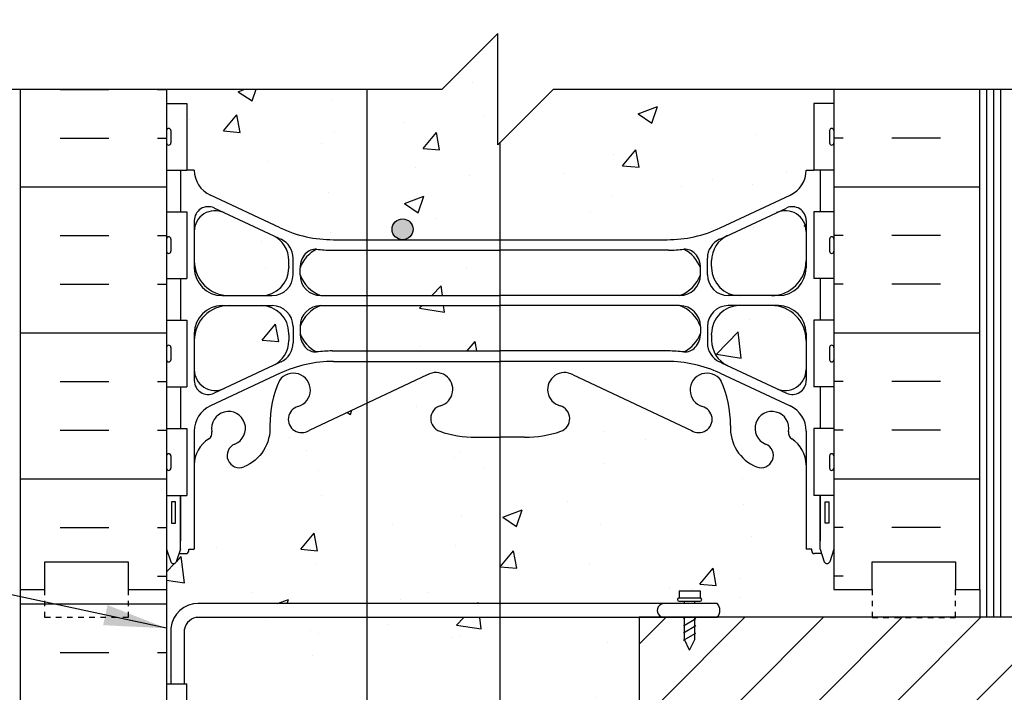
# Model space of a CAD drawing. Units: inches. Extents: x 75 to 207, y 121 to 194.
# Drawn here: x 172 to 189, y 166 to 178 of the extents above; entities that cross this region are included whole.
import ezdxf

# ---------------------------------------------------------------- set-up
doc = ezdxf.new("R2010")
doc.units = ezdxf.units.IN
doc.header["$LTSCALE"] = 0.5
doc.header["$MEASUREMENT"] = 0
doc.linetypes.add('DASHED2', pattern=[0.375, 0.25, -0.125])
for name, color, linetype in [('HATCH', 12, 'Continuous'), ('line25', 2, 'Continuous'), ('LINE3', 3, 'Continuous'), ('LINE50', 5, 'Continuous'), ('LINE9', 9, 'Continuous'), ('TEXT', 4, 'Continuous'), ('Web_Edge', 9, 'Continuous')]:
    doc.layers.add(name, color=color, linetype=linetype)
doc.styles.add('DIM', font='romans.shx', dxfattribs={"width": 0.7})
doc.dimstyles.new('ext_12', dxfattribs={"dimscale": 12, "dimtxt": 0.09375, "dimasz": 0.09375, "dimexe": 0.09375, "dimexo": 0.0625, "dimgap": 0.0625, "dimtad": 1, "dimdec": 1, "dimzin": 3, "dimdsep": 46, "dimlunit": 4, "dimtxsty": 'DIM', "dimcen": 0.09, "dimdle": 0.09375, "dimclrt": 4, "dimadec": 0, "dimazin": 0, "dimtfac": 1, "dimtdec": 1, "dimtmove": 2, "dimatfit": 3, "dimfxl": 0, "dimfrac": 2, "dimtolj": 1, "dimtzin": 0, "dimarcsym": 0})

msp = doc.modelspace()

# ---------------------------------------------------------------- hatches: boundary and pattern name
at = {"layer": 'HATCH'}
h = msp.add_hatch(dxfattribs=at)
h.set_pattern_fill('AR-CONC', color=256, scale=0.5, style=0)
h.set_pattern_definition([(50, (177.3778, 183.017), (3.5863, -0.31376), [0.375, -4.125]), (355, (177.3778, 183.017), (-0.69376, 3.76096), [0.3, -3.3]), (100.451, (177.6766, 182.991), (2.89255, 3.4472), [0.3187, -3.5057]), (46.184, (177.3778, 184.017), (5.3362, -0.8276), [0.5625, -6.1875]), (96.636, (177.8224, 183.948), (4.6733, 4.8706), [0.47805, -5.25856]), (351.184, (177.378, 184.017), (4.6733, 4.8706), [0.45, -4.95]), (21, (177.8778, 183.767), (2.98454, -2.0131), [0.375, -4.125]), (326, (177.8778, 183.767), (1.21658, 3.62575), [0.3, -3.3]), (71.451, (178.1265, 183.5993), (4.2011, 1.61265), [0.3187, -3.5057]), (37.5, (177.3778, 183.0171), (0.0608, 1.66447), [0, -3.26, 0, -3.35, 0, -3.3125]), (7.5, (177.3778, 183.0171), (1.31535, 1.97206), [0, -1.91, 0, -3.185, 0, -1.2625]), (327.5, (176.2628, 183.0171), (2.669112, -0.112774), [0, -1.25, 0, -3.9, 0, -5.175]), (317.5, (175.7628, 183.017), (2.91593, 0.50052), [0, -1.625, 0, -2.59, 0, -3.675])])
h.paths.add_polyline_path([(176.068, 183.659), (175.19, 184.07, 0.549071), (174.656, 183.731), (174.656, 183.204, 0.414214), (175.281, 182.579), (175.856, 182.579, 0.414214), (176.356, 183.079), (176.356, 183.102), (176.356, 183.206, 0.291097)])
h.paths.add_polyline_path([(176.356, 181.875), (176.356, 181.899, 0.414214), (175.856, 182.399), (175.281, 182.399, 0.414214), (174.656, 181.774), (174.656, 181.247, 0.549071), (175.19, 180.907), (176.068, 181.318, 0.291097), (176.356, 181.771)])
h.paths.add_polyline_path([(183.756, 182.954), (183.756, 183.08, 0.185301), (183.457, 183.413, -0.03089), (183.18, 183.396), (180.156, 183.396), (180.156, 182.579), (183.381, 182.579, 0.225652)])
h.paths.add_polyline_path([(180.156, 183.396), (177.76, 183.396), (177.76, 182.579), (180.156, 182.579)])
h.paths.add_polyline_path([(180.156, 182.399), (177.76, 182.399), (177.76, 181.583), (180.156, 181.583)])
h.paths.add_polyline_path([(185.656, 183.731, 0.549071), (185.122, 184.07), (184.244, 183.659, 0.291097), (183.956, 183.206), (183.956, 183.102), (183.956, 183.079, 0.414214), (184.456, 182.579), (185.031, 182.579, 0.414214), (185.656, 183.204)])
h.paths.add_polyline_path([(185.031, 182.399), (184.456, 182.399, 0.414214), (183.956, 181.899), (183.956, 181.875), (183.956, 181.771, 0.291097), (184.244, 181.318), (185.122, 180.907, 0.549071), (185.656, 181.247), (185.656, 181.774, 0.414214)])
h.paths.add_polyline_path([(185.656, 180.141, 0.291097), (185.368, 180.594), (184.109, 181.183, 0.109869), (183.156, 181.395), (180.156, 181.395), (180.156, 178.107), (181.112, 179.063), (185.656, 179.063)])
h.paths.add_polyline_path([(180.156, 181.395), (177.76, 181.395), (177.76, 179.063), (179.112, 179.063), (180.112, 180.063), (180.112, 178.063), (180.156, 178.107)])
h.paths.add_polyline_path([(177.76, 181.395), (177.156, 181.395, 0.109869), (176.202, 181.183), (174.944, 180.594, 0.291097), (174.656, 180.141), (174.656, 179.063), (177.76, 179.063)])
h.paths.add_polyline_path([(185.656, 186.959), (185.685, 186.959, 0.487392), (185.205, 186.933, 0.520567), (184.818, 186.933, 0.336749), (184.156, 187.039, 0.336749), (183.494, 186.933, 0.520567), (183.107, 186.933, 0.520567), (182.607, 186.933, 0.259173), (182.156, 187.153, 0.259173), (181.704, 186.933, 0.520567), (181.205, 186.933, 0.520567), (180.818, 186.933, 0.336749), (180.156, 187.039, 0.336749), (179.494, 186.933, 0.520567), (179.107, 186.933, 0.520567), (178.607, 186.933, 0.520567), (177.761, 186.933, 0.520567), (177.478, 186.933, 0.520567), (176.584, 186.933, 0.520567), (175.844, 186.933, 0.520567), (175.151, 186.933, 0.520567), (174.931, 186.933, 0.224586), (174.375, 187.054), (174.38, 187.039), (174.506, 187.039, -0.414214), (174.556, 186.989), (174.556, 186.959), (174.656, 186.959), (174.656, 185.444, 0.258958), (174.915, 184.977, -0.31131), (174.971, 184.847, 2.127293), (175.384, 185.071, -1), (175.547, 185.48, -0.325306), (176.014, 184.737, 0.10488), (176.186, 183.926, 1.422913), (176.52, 184.393, -1.171105), (176.718, 184.823), (178.845, 183.824, 1.133028), (179.081, 184.382, -0.735593), (179.068, 184.84, -0.082755), (179.716, 184.948), (180.156, 184.948), (180.595, 184.948, -0.082755), (181.244, 184.84, -0.735593), (181.231, 184.382, 1.133028), (181.466, 183.824), (183.593, 184.823, -1.171105), (183.792, 184.393, 1.422913), (184.125, 183.926, 0.10488), (184.297, 184.737, -0.325306), (184.764, 185.48, -1), (184.927, 185.071, 2.127293), (185.34, 184.847, -0.31131), (185.397, 184.977, 0.258958), (185.656, 185.444)])
h.paths.add_polyline_path([(181.501, 184.088, -1), (181.126, 184.088, -1)], flags=16)
h.paths.add_polyline_path([(185.656, 175.109), (185.791, 175.109), (185.791, 176.308), (186.156, 176.308), (186.156, 176.563), (181.112, 176.563), (180.156, 175.607), (180.156, 173.856), (183.156, 173.856, 0.109869), (184.109, 174.068), (185.368, 174.657, 0.291097)])
h.paths.add_polyline_path([(183.756, 173.226), (183.756, 173.352, 0.185301), (183.457, 173.685, -0.03089), (183.18, 173.668), (180.156, 173.668), (180.156, 172.851), (183.381, 172.851, 0.225652)])
h.paths.add_polyline_path([(176.068, 173.932), (175.19, 174.343, 0.549071), (174.656, 174.003), (174.656, 173.476, 0.414214), (175.281, 172.851), (175.856, 172.851, 0.414214), (176.356, 173.351), (176.356, 173.375), (176.356, 173.479, 0.291097)])
h.paths.add_polyline_path([(176.356, 172.044), (176.356, 172.148), (176.356, 172.171, 0.414214), (175.856, 172.671), (175.281, 172.671, 0.414214), (174.656, 172.046), (174.656, 171.52, 0.549071), (175.19, 171.18), (176.068, 171.591, 0.291097)])
h.paths.add_polyline_path([(185.656, 172.046, 0.414214), (185.031, 172.671), (184.456, 172.671, 0.414214), (183.956, 172.171), (183.956, 172.148), (183.956, 172.044, 0.291097), (184.244, 171.591), (185.122, 171.18, 0.549071), (185.656, 171.52)])
h.paths.add_polyline_path([(185.656, 173.476), (185.656, 174.003, 0.549071), (185.122, 174.343), (184.244, 173.932, 0.291097), (183.956, 173.479), (183.956, 173.375), (183.956, 173.351, 0.414214), (184.456, 172.851), (185.031, 172.851, 0.414214)])
h.paths.add_polyline_path([(180.156, 173.668), (177.76, 173.668), (177.76, 172.851), (180.156, 172.851)])
h.paths.add_polyline_path([(180.156, 172.671), (177.76, 172.671), (177.76, 171.855), (180.156, 171.855)])
h.paths.add_polyline_path([(180.156, 175.607), (180.112, 175.563), (180.112, 177.563), (179.112, 176.563), (177.76, 176.563), (177.76, 173.856), (178.4, 173.856, -0.414214), (178.212, 174.043, -1), (178.587, 174.043, -0.414214), (178.4, 173.856), (180.156, 173.856)])
h.paths.add_polyline_path([(177.76, 176.563), (174.156, 176.563), (174.156, 176.308), (174.521, 176.308), (174.521, 175.109), (174.656, 175.109, 0.291097), (174.944, 174.657), (176.202, 174.068, 0.109869), (177.156, 173.856), (177.76, 173.856)])
h.paths.add_polyline_path([(185.656, 169.807, 0.258958), (185.397, 170.273, -0.31131), (185.34, 170.404, 2.127293), (184.927, 170.179, -1), (184.764, 169.771, -0.325306), (184.297, 170.513, 0.10488), (184.125, 171.325, 1.422913), (183.792, 170.857, -1.171105), (183.593, 170.427), (181.466, 171.426, 1.133028), (181.231, 170.869, -0.735593), (181.244, 170.41, -0.082755), (180.595, 170.302), (180.156, 170.302), (180.156, 167.313), (183.467, 167.313), (183.467, 167.353), (183.373, 167.353, -1), (183.373, 167.415), (183.373, 167.54), (183.748, 167.54), (183.748, 167.415, -1), (183.748, 167.353), (183.654, 167.353), (183.654, 167.313), (184.057, 167.313, -0.381027), (184.061, 167.065), (186.843, 167.065), (186.843, 167.563), (186.156, 167.563), (186.156, 168.291), (186.087, 168.08, -0.725737), (185.981, 168.061), (185.932, 168.211), (185.806, 168.211, -0.414214), (185.756, 168.261), (185.756, 168.291), (185.656, 168.291)])
h.paths.add_polyline_path([(180.156, 170.302), (179.716, 170.302, -0.082755), (179.068, 170.41, -0.735593), (179.081, 170.869, 1.133028), (178.845, 171.426), (177.76, 170.916), (177.76, 167.313), (180.156, 167.313)])
h.paths.add_polyline_path([(177.76, 170.916), (176.718, 170.427, -1.171105), (176.52, 170.857, 1.422913), (176.186, 171.325, 0.10488), (176.014, 170.513, -0.325306), (175.547, 169.771, -1), (175.384, 170.179, 2.127293), (174.971, 170.404, -0.31131), (174.915, 170.273, 0.258958), (174.656, 169.807), (174.656, 168.291), (174.556, 168.291), (174.556, 168.261, -0.414214), (174.506, 168.211), (174.38, 168.211), (174.337, 168.08, -0.725737), (174.231, 168.061), (174.156, 168.291), (174.156, 167.563), (174.156, 165.868), (174.232, 165.868), (174.232, 166.869, -0.379483), (174.724, 167.313), (177.76, 167.313)])
h.paths.add_polyline_path([(186.156, 163.063), (182.656, 163.063), (182.656, 160.565), (186.156, 160.565)])
h.paths.add_polyline_path([(186.156, 165.565), (182.656, 165.565), (182.656, 163.063), (186.156, 163.063)])
h.paths.add_polyline_path([(182.656, 163.063), (180.46, 163.063, 0.077525), (180.156, 163.015), (180.156, 158.857, -0.15305), (180.21, 158.815, -0.520567), (180.437, 158.815, -0.507124), (180.656, 158.815, -0.507124), (180.874, 158.815, -0.520567), (181.102, 158.815, -0.520567), (181.288, 158.815, -0.520567), (181.569, 158.815, -0.520567), (181.79, 158.815, -0.520567), (181.95, 158.815, -0.520567), (182.349, 158.815, -0.520567), (182.487, 158.815, -0.520567), (182.625, 158.815, -0.086928), (182.656, 158.846), (182.656, 159.065)])
h.paths.add_polyline_path([(180.156, 163.015, 0.326213), (179.46, 162.063), (179.46, 158.855, -0.193399), (179.521, 158.815, -0.520567), (179.743, 158.815, -0.520567), (180.023, 158.815, -0.340397), (180.156, 158.857)], flags=17)
h.paths.add_polyline_path([(179.46, 162.063, -0.326213), (180.156, 163.015), (180.156, 167.063), (177.76, 167.063), (177.76, 158.846, -0.079696), (177.79, 158.815, -0.520567), (177.95, 158.815, -0.520567), (178.349, 158.815, -0.520567), (178.487, 158.815, -0.520567), (178.625, 158.815, -0.086928), (178.656, 158.846, -0.086928), (178.687, 158.815, -0.520567), (178.824, 158.815, -0.520567), (178.963, 158.815, -0.520567), (179.361, 158.815, -0.297242), (179.46, 158.855)])
h.paths.add_polyline_path([(182.656, 167.063), (180.156, 167.063), (180.156, 163.015, -0.077525), (180.46, 163.063), (182.656, 163.063)])
h.paths.add_polyline_path([(177.76, 167.063), (174.725, 167.063, 0.366745), (174.481, 166.852), (174.481, 165.868), (174.521, 165.868), (174.521, 164.668), (174.156, 164.668), (174.156, 163.918), (174.521, 163.918), (174.521, 162.718), (174.156, 162.718), (174.156, 161.968), (174.521, 161.968), (174.521, 160.768), (174.156, 160.768), (174.156, 160.018), (174.521, 160.018), (174.521, 158.938), (174.156, 158.938), (174.156, 158.829, -0.498871), (174.276, 158.815, -0.520567), (174.48, 158.815, -0.520567), (174.687, 158.815, -0.520567), (174.824, 158.815, -0.520567), (174.963, 158.815, -0.520567), (175.361, 158.815, -0.520567), (175.521, 158.815, -0.520567), (175.743, 158.815, -0.520567), (176.023, 158.815, -0.520567), (176.21, 158.815, -0.520567), (176.437, 158.815, -0.507124), (176.656, 158.815, -0.507124), (176.874, 158.815, -0.520567), (177.102, 158.815, -0.520567), (177.288, 158.815, -0.520567), (177.569, 158.815, -0.42331), (177.76, 158.846)])
h.paths.add_polyline_path([(183.756, 155.226), (183.756, 155.352, 0.185301), (183.457, 155.685, -0.03089), (183.18, 155.668), (180.156, 155.668), (180.156, 154.851), (183.381, 154.851, 0.225652)])
h.paths.add_polyline_path([(185.368, 156.657, 0.291097), (185.656, 157.109), (185.656, 158.25), (185.536, 158.45), (185.536, 158.563), (186.156, 158.563), (186.156, 158.815), (182.656, 158.815), (182.656, 158.846, 0.086928), (182.625, 158.815, 0.520567), (182.487, 158.815, 0.520567), (182.349, 158.815, 0.520567), (181.95, 158.815, 0.520567), (181.79, 158.815, 0.520567), (181.569, 158.815, 0.520567), (181.288, 158.815, 0.520567), (181.102, 158.815, 0.520567), (180.874, 158.815, 0.507124), (180.656, 158.815, 0.507124), (180.437, 158.815, 0.520567), (180.21, 158.815, 0.520567), (180.023, 158.815, 0.520567), (179.743, 158.815, 0.520567), (179.521, 158.815, 0.193399), (179.46, 158.855), (179.46, 155.856), (180.156, 155.856), (183.156, 155.856, 0.109869), (184.109, 156.068)])
h.paths.add_polyline_path([(180.047, 156.076, -1), (179.672, 156.076, -1)], flags=16)
h.paths.add_polyline_path([(179.46, 158.855, 0.297242), (179.361, 158.815, 0.520567), (178.963, 158.815, 0.520567), (178.824, 158.815, 0.520567), (178.687, 158.815, 0.086928), (178.656, 158.846, 0.086928), (178.625, 158.815, 0.520567), (178.487, 158.815, 0.520567), (178.349, 158.815, 0.520567), (177.95, 158.815, 0.520567), (177.79, 158.815, 0.079696), (177.76, 158.846), (177.76, 155.856), (179.46, 155.856)])
h.paths.add_polyline_path([(177.76, 158.846, 0.42331), (177.569, 158.815, 0.520567), (177.288, 158.815, 0.520567), (177.102, 158.815, 0.520567), (176.874, 158.815, 0.507124), (176.656, 158.815, 0.507124), (176.437, 158.815, 0.520567), (176.21, 158.815, 0.520567), (176.023, 158.815, 0.520567), (175.743, 158.815, 0.520567), (175.521, 158.815, 0.520567), (175.361, 158.815, 0.520567), (174.963, 158.815, 0.520567), (174.824, 158.815, 0.520567), (174.687, 158.815, 0.520567), (174.48, 158.815, 0.520567), (174.276, 158.815, 0.498871), (174.156, 158.829), (174.156, 158.563), (174.776, 158.563), (174.776, 158.45), (174.656, 158.25), (174.656, 157.109, 0.291097), (174.944, 156.657), (176.202, 156.068, 0.109869), (177.156, 155.856), (177.76, 155.856)])
h.paths.add_polyline_path([(183.457, 145.288, -0.03089), (183.18, 145.271), (180.156, 145.271), (180.156, 144.454), (183.381, 144.454, 0.225652), (183.756, 144.829), (183.756, 144.955, 0.185301)])
h.paths.add_polyline_path([(185.656, 154.046, 0.414214), (185.031, 154.671), (184.456, 154.671, 0.414214), (183.956, 154.171), (183.956, 154.148), (183.956, 154.044, 0.291097), (184.244, 153.591), (185.122, 153.18, 0.549071), (185.656, 153.52)])
h.paths.add_polyline_path([(185.656, 155.476), (185.656, 156.003, 0.549071), (185.122, 156.343), (184.244, 155.932, 0.291097), (183.956, 155.479), (183.956, 155.375), (183.956, 155.351, 0.414214), (184.456, 154.851), (185.031, 154.851, 0.414214)])
h.paths.add_polyline_path([(180.156, 155.668), (179.46, 155.668), (179.46, 154.851), (180.156, 154.851)])
h.paths.add_polyline_path([(180.156, 154.671), (179.46, 154.671), (179.46, 153.855), (180.156, 153.855)])
h.paths.add_polyline_path([(179.46, 154.671), (177.76, 154.671), (177.76, 153.855), (179.46, 153.855)])
h.paths.add_polyline_path([(179.46, 155.668), (177.76, 155.668), (177.76, 154.851), (179.46, 154.851)])
h.paths.add_polyline_path([(176.356, 155.351), (176.356, 155.375), (176.356, 155.479, 0.291097), (176.068, 155.932), (175.19, 156.343, 0.549071), (174.656, 156.003), (174.656, 155.476, 0.414214), (175.281, 154.851), (175.856, 154.851, 0.414214)])
h.paths.add_polyline_path([(175.856, 154.671), (175.281, 154.671, 0.414214), (174.656, 154.046), (174.656, 153.52, 0.549071), (175.19, 153.18), (176.068, 153.591, 0.291097), (176.356, 154.044), (176.356, 154.148), (176.356, 154.171, 0.414214)])
h.paths.add_polyline_path([(186.156, 150.291), (186.087, 150.08, -0.725737), (185.981, 150.061), (185.932, 150.211), (185.806, 150.211, -0.414214), (185.756, 150.261), (185.756, 150.291), (185.656, 150.291), (185.656, 151.807, 0.258958), (185.397, 152.273, -0.31131), (185.34, 152.404, 2.127293), (184.927, 152.179, -1), (184.764, 151.771, -0.325306), (184.297, 152.513, 0.10488), (184.125, 153.325, 1.422913), (183.792, 152.857, -1.171105), (183.593, 152.427), (181.466, 153.426, 1.133028), (181.231, 152.869, -0.735593), (181.244, 152.41, -0.082755), (180.595, 152.302), (180.156, 152.302), (180.156, 146.823), (180.595, 146.823, -0.082755), (181.244, 146.715, -0.735593), (181.231, 146.257, 1.133028), (181.466, 145.699), (183.593, 146.698, -1.171105), (183.792, 146.268, 1.422913), (184.125, 145.801, 0.10488), (184.297, 146.612, -0.325306), (184.764, 147.355, -1), (184.927, 146.946, 2.127293), (185.34, 146.722, -0.31131), (185.397, 146.852, 0.258958), (185.656, 147.319), (185.656, 148.834), (185.756, 148.834), (185.756, 148.864, -0.414214), (185.806, 148.914), (185.932, 148.914), (185.975, 149.045, -0.725737), (186.081, 149.064), (186.156, 148.834), (186.156, 149.563)])
h.paths.add_polyline_path([(181.501, 145.963, -1), (181.126, 145.963, -1)], flags=16)
h.paths.add_polyline_path([(179.068, 152.41, -0.735593), (179.081, 152.869, 1.133028), (178.845, 153.426), (177.76, 152.916), (177.76, 146.209), (178.845, 145.699, 1.133028), (179.081, 146.257, -0.735593), (179.068, 146.715, -0.082755), (179.716, 146.823), (180.156, 146.823), (180.156, 152.302), (179.716, 152.302, -0.082755)])
h.paths.add_polyline_path([(177.76, 152.916), (176.718, 152.427, -1.171105), (176.52, 152.857, 1.422913), (176.186, 153.325, 0.10488), (176.014, 152.513, -0.325306), (175.547, 151.771, -1), (175.384, 152.179, 2.127293), (174.971, 152.404, -0.31131), (174.915, 152.273, 0.258958), (174.656, 151.807), (174.656, 150.291), (174.556, 150.291), (174.556, 150.261, -0.414214), (174.506, 150.211), (174.38, 150.211), (174.337, 150.08, -0.725737), (174.231, 150.061), (174.156, 150.291), (174.156, 148.834), (174.225, 149.045, -0.725737), (174.331, 149.064), (174.38, 148.914), (174.506, 148.914, -0.414214), (174.556, 148.864), (174.556, 148.834), (174.656, 148.834), (174.656, 147.319, 0.258958), (174.915, 146.852, -0.31131), (174.971, 146.722, 2.127293), (175.384, 146.946, -1), (175.547, 147.355, -0.325306), (176.014, 146.612, 0.10488), (176.186, 145.801, 1.422913), (176.52, 146.268, -1.171105), (176.718, 146.698), (177.76, 146.209)])
h.paths.add_polyline_path([(185.656, 142.016, 0.291097), (185.368, 142.469), (184.109, 143.058, 0.109869), (183.156, 143.27), (180.156, 143.27), (180.156, 139.737), (180.984, 140.565), (185.536, 140.565), (185.536, 140.675), (185.656, 140.875)])
h.paths.add_polyline_path([(180.156, 143.27), (177.156, 143.27, 0.109869), (176.202, 143.058), (174.944, 142.469, 0.291097), (174.656, 142.016), (174.656, 140.875), (174.776, 140.675), (174.776, 140.565), (178.984, 140.565), (179.984, 141.565), (179.984, 140.565), (179.984, 139.565), (180.156, 139.737)])
h.paths.add_polyline_path([(185.656, 143.649, 0.414214), (185.031, 144.274), (184.456, 144.274, 0.414214), (183.956, 143.774), (183.956, 143.75), (183.956, 143.646, 0.291097), (184.244, 143.193), (185.122, 142.782, 0.549071), (185.656, 143.122)])
h.paths.add_polyline_path([(185.656, 145.606, 0.549071), (185.122, 145.945), (184.244, 145.534, 0.291097), (183.956, 145.081), (183.956, 144.977), (183.956, 144.954, 0.414214), (184.456, 144.454), (185.031, 144.454, 0.414214), (185.656, 145.079)])
h.paths.add_polyline_path([(176.356, 144.954), (176.356, 144.977), (176.356, 145.081, 0.291097), (176.068, 145.534), (175.19, 145.945, 0.549071), (174.656, 145.606), (174.656, 145.079, 0.414214), (175.281, 144.454), (175.856, 144.454, 0.414214)])
h.paths.add_polyline_path([(175.856, 144.274), (175.281, 144.274, 0.414214), (174.656, 143.649), (174.656, 143.122, 0.549071), (175.19, 142.782), (176.068, 143.193, 0.291097), (176.356, 143.646), (176.356, 143.75), (176.356, 143.774, 0.414214)])
h.paths.add_polyline_path([(180.156, 144.274), (177.76, 144.274), (177.76, 143.458), (180.156, 143.458)])
h.paths.add_polyline_path([(180.156, 145.271), (177.76, 145.271), (177.76, 144.454), (180.156, 144.454)])
h = msp.add_hatch(dxfattribs=at)
h.set_pattern_fill('INSUL', color=256, scale=7, style=0)
h.set_pattern_definition([(0, (-2752.006, -229.447), (0, 2.625), []), (0, (-2752.006, -228.572), (0, 2.625), [0.875, -0.875]), (0, (-2752.006, -227.697), (0, 2.625), [0.875, -0.875])])
h.paths.add_polyline_path([(174.156, 176.563), (171.531, 176.563), (171.531, 167.563), (171.968, 167.563), (171.968, 168.063), (173.468, 168.063), (173.468, 167.563), (174.156, 167.563)])
h = msp.add_hatch(dxfattribs=at)
h.set_pattern_fill('INSUL', color=256, scale=7, style=0)
h.set_pattern_definition([(180, (3112.3173, -229.447), (0, 2.625), []), (180, (3112.3173, -228.572), (0, 2.625), [0.875, -0.875]), (180, (3112.3173, -227.697), (0, 2.625), [0.875, -0.875])])
h.paths.add_polyline_path([(188.781, 176.563), (186.156, 176.563), (186.156, 167.563), (186.843, 167.563), (186.843, 168.063), (188.343, 168.063), (188.343, 167.563), (188.781, 167.563)])
h = msp.add_hatch(dxfattribs=at)
h.set_pattern_fill('INSUL', color=256, scale=7, style=0)
h.set_pattern_definition([(0, (-2752.006, -247.447), (0, 2.625), []), (0, (-2752.006, -246.572), (0, 2.625), [0.875, -0.875]), (0, (-2752.006, -245.697), (0, 2.625), [0.875, -0.875])])
h.paths.add_polyline_path([(171.531, 149.563), (171.968, 149.563), (171.968, 150.063), (173.468, 150.063), (173.468, 149.563), (174.156, 149.563), (174.156, 167.563), (173.468, 167.563), (173.468, 168.063), (171.968, 168.063), (171.968, 167.563), (171.531, 167.563)])
h = msp.add_hatch(dxfattribs=at)
h.set_pattern_fill('ANSI31', color=256, scale=8, style=0)
h.set_pattern_definition([(45, (81.9776, 12.164), (-0.707107, 0.707107), [])])
h.paths.add_polyline_path([(205.129, 165.565), (206.09, 166.526), (206.09, 167.065), (182.656, 167.065), (182.656, 165.565)])
at = {"layer": 'LINE3'}
h = msp.add_hatch(color=256, dxfattribs=at)
h.paths.add_polyline_path([(178.584, 174.077, 0.831395), (178.215, 174.077)])
h.paths.add_polyline_path([(178.587, 174.043, 0.045935), (178.584, 174.077), (178.215, 174.077, 0.045935), (178.212, 174.043, 1)])

# ---------------------------------------------------------------- linework, layer by layer
at = {"layer": 'HATCH'}
for p, q in [((188.906, 167.063), (188.906, 176.563)), ((189.031, 167.063), (189.031, 176.563)), ((189.156, 167.063), (189.156, 176.563))]:
    msp.add_line(p, q, dxfattribs=at)
at = {"layer": 'line25'}
for p, q in [((174.156, 176.563), (174.156, 167.563)), ((186.156, 176.563), (186.156, 167.563)), ((174.156, 176.308), (174.521, 176.308)), ((174.521, 176.308), (174.521, 175.108)), ((186.156, 176.308), (185.791, 176.308)), ((185.791, 176.308), (185.791, 175.108)), ((174.156, 175.108), (174.521, 175.108)), ((186.156, 175.108), (185.791, 175.108)), ((174.156, 174.358), (174.521, 174.358)), ((174.521, 174.358), (174.521, 173.158)), ((186.156, 174.358), (185.791, 174.358)), ((185.791, 174.358), (185.791, 173.158)), ((174.156, 173.158), (174.521, 173.158)), ((186.156, 173.158), (185.791, 173.158)), ((174.156, 172.408), (174.521, 172.408)), ((174.521, 172.408), (174.521, 171.208)), ((186.156, 172.408), (185.791, 172.408)), ((185.791, 172.408), (185.791, 171.208)), ((174.156, 171.208), (174.521, 171.208)), ((186.156, 171.208), (185.791, 171.208)), ((174.156, 170.458), (174.521, 170.458)), ((174.521, 170.458), (174.521, 169.258)), ((186.156, 170.458), (185.791, 170.458)), ((185.791, 170.458), (185.791, 169.258)), ((174.156, 169.258), (174.521, 169.258)), ((186.156, 169.258), (185.791, 169.258)), ((174.156, 167.563), (174.156, 140.565)), ((188.781, 167.563), (188.781, 167.063)), ((174.156, 165.868), (174.521, 165.868)), ((174.521, 164.668), (174.521, 165.868))]:
    msp.add_line(p, q, dxfattribs=at)
msp.add_lwpolyline([(206.09, 167.065), (182.656, 167.065), (182.656, 159.065)], dxfattribs=at)
at = {"layer": 'LINE3'}
for p, q in [((177.76, 176.563), (177.76, 141.065)), ((180.156, 158.857), (180.156, 175.607))]:
    msp.add_line(p, q, dxfattribs=at)
msp.add_circle((178.4, 174.043), 0.188, dxfattribs=at)
at = {"layer": 'LINE50'}
for p, q in [((171.531, 167.563), (171.531, 176.563)), ((171.531, 149.563), (171.531, 167.563)), ((183.588, 167.563), (183.588, 167.563))]:
    msp.add_line(p, q, dxfattribs=at)
for points in [[(186.156, 167.563), (186.843, 167.563), (186.843, 168.063), (188.343, 168.063), (188.343, 167.563), (188.781, 167.563), (188.781, 176.563)], [(171.531, 167.563), (171.968, 167.563), (171.968, 168.063), (173.468, 168.063), (173.468, 167.563), (174.156, 167.563)]]:
    msp.add_lwpolyline(points, dxfattribs=at)
at = {"layer": 'LINE9'}
for p, q in [((179.112, 176.563), (180.112, 177.563)), ((180.112, 175.563), (180.112, 177.563)), ((170.218, 176.563), (179.112, 176.563)), ((181.112, 176.563), (180.112, 175.563)), ((181.112, 176.563), (190.005, 176.563)), ((174.156, 175.818), (174.156, 175.598)), ((174.196, 175.858), (174.196, 175.858)), ((174.236, 175.818), (174.236, 175.598)), ((186.076, 175.818), (186.076, 175.598)), ((186.116, 175.858), (186.116, 175.858)), ((186.156, 175.818), (186.156, 175.598)), ((174.156, 175.763), (174.156, 175.763)), ((174.156, 175.653), (174.156, 175.653)), ((186.156, 175.763), (186.156, 175.763)), ((186.156, 175.653), (186.156, 175.653)), ((174.196, 175.558), (174.196, 175.558)), ((186.116, 175.558), (186.116, 175.558)), ((174.156, 173.868), (174.156, 173.648)), ((174.196, 173.908), (174.196, 173.908)), ((174.236, 173.868), (174.236, 173.648)), ((186.076, 173.868), (186.076, 173.648)), ((186.116, 173.908), (186.116, 173.908)), ((186.156, 173.868), (186.156, 173.648)), ((174.156, 173.813), (174.156, 173.813)), ((174.156, 173.703), (174.156, 173.703)), ((186.156, 173.813), (186.156, 173.813)), ((186.156, 173.703), (186.156, 173.703)), ((174.196, 173.608), (174.196, 173.608)), ((186.116, 173.608), (186.116, 173.608)), ((174.156, 171.918), (174.156, 171.698)), ((174.236, 171.918), (174.236, 171.698)), ((186.076, 171.918), (186.076, 171.698)), ((186.156, 171.918), (186.156, 171.698)), ((174.156, 171.863), (174.156, 171.863)), ((174.156, 171.753), (174.156, 171.753)), ((186.156, 171.863), (186.156, 171.863)), ((186.156, 171.753), (186.156, 171.753)), ((174.196, 171.658), (174.196, 171.658)), ((186.116, 171.658), (186.116, 171.658)), ((174.156, 169.968), (174.156, 169.748)), ((174.196, 170.008), (174.196, 170.008)), ((174.236, 169.968), (174.236, 169.748)), ((186.076, 169.968), (186.076, 169.748)), ((186.116, 170.008), (186.116, 170.008)), ((186.156, 169.968), (186.156, 169.748)), ((174.156, 169.913), (174.156, 169.913)), ((174.156, 169.803), (174.156, 169.803)), ((186.156, 169.913), (186.156, 169.913)), ((186.156, 169.803), (186.156, 169.803)), ((174.196, 169.708), (174.196, 169.708)), ((186.116, 169.708), (186.116, 169.708)), ((183.373, 167.54), (183.373, 167.415)), ((183.373, 167.54), (183.748, 167.54)), ((183.748, 167.54), (183.748, 167.415)), ((184.057, 167.313), (174.724, 167.313)), ((183.373, 167.415), (183.748, 167.415)), ((183.373, 167.353), (183.748, 167.353)), ((183.373, 167.353), (183.748, 167.353)), ((183.467, 167.313), (183.467, 167.353)), ((183.654, 167.313), (183.654, 167.353)), ((184.059, 167.063), (174.725, 167.063)), ((183.453, 167.048), (183.479, 167.063)), ((183.453, 166.914), (183.671, 167.041)), ((183.467, 166.665), (183.467, 167.063)), ((183.654, 166.665), (183.654, 167.063)), ((174.232, 166.869), (174.232, 165.868)), ((174.481, 165.868), (174.481, 166.852)), ((183.453, 166.789), (183.671, 166.916)), ((183.453, 166.657), (183.671, 166.783)), ((183.561, 166.477), (183.467, 166.665)), ((183.561, 166.477), (183.654, 166.665))]:
    msp.add_line(p, q, dxfattribs=at)
at = {"layer": 'LINE9', "linetype": 'DASHED2', "ltscale": 0.15}
for points in [[(173.468, 167.563), (173.468, 167.563), (173.468, 167.063), (171.968, 167.063), (171.968, 167.563), (171.968, 167.563)], [(186.843, 167.563), (186.843, 167.563), (186.843, 167.063), (188.343, 167.063), (188.343, 167.563), (188.343, 167.563)]]:
    msp.add_lwpolyline(points, dxfattribs=at)
at = {"layer": 'LINE9'}
for centre, radius, start, end in [((174.196, 175.818), 0.04, 90, 180), ((174.196, 175.818), 0.04, 0, 90), ((186.116, 175.818), 0.04, 90, 180), ((186.116, 175.818), 0.04, 360, 90), ((174.196, 175.598), 0.04, 180, 270), ((174.196, 175.598), 0.04, 270, 0), ((186.116, 175.598), 0.04, 180, 270), ((186.116, 175.598), 0.04, 270, 0), ((174.196, 173.868), 0.04, 90, 180), ((174.196, 173.868), 0.04, 0, 90), ((186.116, 173.868), 0.04, 90, 180), ((186.116, 173.868), 0.04, 360, 90), ((174.196, 173.648), 0.04, 180, 270), ((174.196, 173.648), 0.04, 270, 0), ((186.116, 173.648), 0.04, 180, 270), ((186.116, 173.648), 0.04, 270, 0), ((174.196, 171.918), 0.04, 90, 180), ((174.196, 171.918), 0.04, 0, 90), ((186.116, 171.918), 0.04, 90, 180), ((186.116, 171.918), 0.04, 360, 90), ((174.196, 171.698), 0.04, 180, 270), ((174.196, 171.698), 0.04, 270, 0), ((186.116, 171.698), 0.04, 180, 270), ((186.116, 171.698), 0.04, 270, 0), ((174.196, 169.968), 0.04, 90, 180), ((174.196, 169.968), 0.04, 0, 90), ((186.116, 169.968), 0.04, 90, 180), ((186.116, 169.968), 0.04, 360, 90), ((174.196, 169.748), 0.04, 180, 270), ((174.196, 169.748), 0.04, 270, 0), ((186.116, 169.748), 0.04, 180, 270), ((186.116, 169.748), 0.04, 270, 0), ((174.728, 166.814), 0.499, 89.3543, 173.5797), ((183.105, 167.188), 0.125, 89.3947, 270.6053), ((183.373, 167.384), 0.0312, 90, 270), ((183.748, 167.384), 0.0312, 270, 90), ((183.92, 167.187), 0.186, 318.1805, 42.6425), ((174.728, 166.814), 0.249, 89.3543, 171.2068)]:
    msp.add_arc(centre, radius, start, end, dxfattribs=at)
at = {"layer": 'Web_Edge'}
for p, q in [((174.656, 175.109), (174.521, 175.109)), ((185.656, 175.109), (185.791, 175.109)), ((176.202, 174.068), (174.944, 174.657)), ((184.109, 174.068), (185.368, 174.657)), ((176.179, 173.88), (175.012, 174.426)), ((184.133, 173.88), (185.3, 174.426)), ((174.656, 174.2), (174.656, 173.351)), ((185.656, 174.2), (185.656, 173.351)), ((177.132, 173.668), (180.156, 173.668)), ((183.18, 173.668), (180.156, 173.668)), ((176.356, 173.375), (176.356, 173.479)), ((176.431, 173.226), (176.431, 173.523)), ((183.881, 173.226), (183.881, 173.523)), ((183.956, 173.375), (183.956, 173.479)), ((176.356, 173.375), (176.356, 173.351)), ((176.556, 173.226), (176.556, 173.352)), ((183.756, 173.226), (183.756, 173.352)), ((183.956, 173.375), (183.956, 173.351)), ((175.156, 172.851), (176.056, 172.851)), ((176.931, 172.851), (180.156, 172.851)), ((183.381, 172.851), (180.156, 172.851)), ((185.156, 172.851), (184.256, 172.851)), ((175.156, 172.671), (176.056, 172.671)), ((176.931, 172.671), (180.156, 172.671)), ((183.381, 172.671), (180.156, 172.671)), ((185.156, 172.671), (184.256, 172.671)), ((176.431, 172.296), (176.431, 171.999)), ((176.556, 172.296), (176.556, 172.17)), ((176.556, 172.296), (176.556, 172.182)), ((183.756, 172.296), (183.756, 172.182)), ((183.756, 172.296), (183.756, 172.17)), ((183.881, 172.296), (183.881, 171.999)), ((174.656, 172.171), (174.656, 171.323)), ((176.356, 172.148), (176.356, 172.171)), ((176.356, 172.148), (176.356, 172.044)), ((183.956, 172.148), (183.956, 172.171)), ((183.956, 172.148), (183.956, 172.044)), ((185.656, 172.171), (185.656, 171.323)), ((177.133, 171.855), (180.156, 171.855)), ((183.179, 171.855), (180.156, 171.855)), ((176.178, 171.642), (175.012, 171.097)), ((177.156, 171.667), (180.156, 171.667)), ((183.156, 171.667), (180.156, 171.667)), ((184.133, 171.642), (185.3, 171.097)), ((176.202, 171.455), (174.944, 170.866)), ((178.845, 171.426), (176.718, 170.427)), ((181.466, 171.426), (183.593, 170.427)), ((184.109, 171.455), (185.368, 170.866)), ((174.656, 170.413), (174.656, 168.291)), ((179.716, 170.302), (180.156, 170.302)), ((180.595, 170.302), (180.156, 170.302)), ((185.656, 170.413), (185.656, 168.291)), ((174.406, 168.291), (174.406, 169.258)), ((185.906, 168.291), (185.906, 169.258)), ((174.156, 168.291), (174.231, 168.061)), ((174.406, 168.291), (174.331, 168.061)), ((174.38, 168.211), (174.506, 168.211)), ((174.556, 168.291), (174.656, 168.291)), ((174.556, 168.261), (174.556, 168.291)), ((174.556, 168.261), (174.556, 168.261)), ((185.756, 168.291), (185.656, 168.291)), ((185.756, 168.261), (185.756, 168.291)), ((185.756, 168.261), (185.756, 168.261)), ((185.932, 168.211), (185.806, 168.211)), ((185.906, 168.291), (185.981, 168.061)), ((186.156, 168.291), (186.081, 168.061))]:
    msp.add_line(p, q, dxfattribs=at)
for points in [[(174.406, 175.108), (174.406, 174.358)], [(185.906, 175.108), (185.906, 174.358)], [(177.156, 173.856), (180.156, 173.856), (183.156, 173.856)], [(174.406, 173.158), (174.406, 172.408)], [(185.906, 173.158), (185.906, 172.408)], [(174.406, 171.208), (174.406, 170.458)], [(185.906, 171.208), (185.906, 170.458)], [(174.406, 169.258), (174.406, 168.441)], [(185.906, 169.258), (185.906, 168.441)]]:
    msp.add_lwpolyline(points, dxfattribs=at)
for points in [[(176.014, 170.513, -0.325312), (175.547, 169.771)], [(184.297, 170.513, 0.325312), (184.764, 169.771)]]:
    msp.add_lwpolyline(points, format="xyb", dxfattribs=at)
for points in [[(174.316, 169.141), (174.246, 169.141), (174.246, 168.761), (174.316, 168.761)], [(185.996, 169.141), (186.066, 169.141), (186.066, 168.761), (185.996, 168.761)]]:
    msp.add_lwpolyline(points, close=True, dxfattribs=at)
for centre, radius, start, end in [((175.156, 175.109), 0.5, 180, 244.9204), ((185.156, 175.109), 0.5, 295.0796, 360), ((174.906, 174.2), 0.25, 64.9204, 180), ((175.031, 174.003), 0.375, 64.9204, 180), ((185.281, 174.003), 0.375, 0, 115.0796), ((185.406, 174.2), 0.25, 360, 115.0796), ((177.156, 176.106), 2.25, 244.9204, 270), ((183.156, 176.106), 2.25, 270, 295.0796), ((175.856, 173.479), 0.5, 0, 64.9204), ((177.133, 175.918), 2.25, 244.9204, 245.9248), ((176.055, 173.523), 0.376, 0.0491, 64.813), ((184.257, 173.523), 0.376, 115.187, 179.9509), ((184.456, 173.479), 0.5, 115.0796, 180), ((183.179, 175.918), 2.25, 294.0752, 295.0796), ((177.139, 173.129), 0.624, 117.0966, 159.0881), ((176.838, 173.435), 0.25, 86.1209, 138.3704), ((177.132, 175.918), 2.25, 262.9228, 270), ((183.18, 175.918), 2.25, 270, 277.0772), ((183.173, 173.129), 0.624, 20.9119, 62.9034), ((183.474, 173.435), 0.25, 41.6296, 93.8791), ((176.932, 173.352), 0.376, 138.3704, 179.9486), ((183.38, 173.352), 0.376, 0.0514, 41.6296), ((175.281, 173.476), 0.625, 180, 270), ((175.156, 173.351), 0.5, 180, 270), ((175.856, 173.351), 0.5, 270, 0), ((184.456, 173.351), 0.5, 180, 270), ((185.031, 173.476), 0.625, 270, 0), ((185.156, 173.351), 0.5, 270, 360), ((176.056, 173.226), 0.375, 270, 0), ((176.931, 173.226), 0.375, 180, 270), ((177.138, 173.433), 0.617, 199.5682, 250.4318), ((183.174, 173.433), 0.617, 289.5682, 340.4318), ((183.381, 173.226), 0.375, 270, 0), ((184.256, 173.226), 0.375, 180, 270), ((175.156, 172.171), 0.5, 90, 180), ((175.281, 172.046), 0.625, 90, 180), ((175.856, 172.171), 0.5, 0, 90), ((176.056, 172.296), 0.375, 360, 90), ((176.931, 172.296), 0.375, 90, 180), ((177.138, 172.089), 0.617, 109.6458, 160.4318), ((183.174, 172.089), 0.617, 19.5682, 70.3542), ((183.381, 172.296), 0.375, 360, 90), ((184.256, 172.296), 0.375, 90, 180), ((184.456, 172.171), 0.5, 90, 180), ((185.031, 172.046), 0.625, 360, 90), ((185.156, 172.171), 0.5, 360, 90), ((176.932, 172.171), 0.376, 180.0491, 221.6135), ((177.139, 172.393), 0.624, 200.9119, 242.8949), ((183.173, 172.393), 0.624, 297.1051, 339.0881), ((183.38, 172.171), 0.376, 318.3865, 359.9509), ((175.856, 172.044), 0.5, 295.0796, 360), ((176.055, 172), 0.376, 295.1919, 359.9486), ((176.838, 172.087), 0.25, 221.6135, 273.8988), ((183.474, 172.087), 0.25, 266.1012, 318.3865), ((184.257, 172), 0.376, 180.0514, 244.8081), ((184.456, 172.044), 0.5, 180, 244.9204), ((177.133, 169.605), 2.25, 90, 97.097), ((183.179, 169.605), 2.25, 82.903, 90), ((177.132, 169.605), 2.25, 114.0524, 115.0796), ((177.156, 169.417), 2.25, 90, 115.0796), ((183.156, 169.417), 2.25, 64.9204, 90), ((183.18, 169.605), 2.25, 64.9204, 65.9476), ((175.031, 171.52), 0.375, 180, 295.0796), ((176.437, 171.151), 0.305, 285.7253, 145.3297), ((178.998, 171.162), 0.305, 285.7253, 120), ((181.313, 171.162), 0.305, 60, 254.2747), ((183.874, 171.151), 0.305, 34.6703, 254.2747), ((185.281, 171.52), 0.375, 244.9204, 360), ((174.906, 171.323), 0.25, 180, 295.0796), ((178.014, 170.512), 2, 156.0362, 179.9854), ((182.297, 170.512), 2, 0.0146, 23.9638), ((185.406, 171.323), 0.25, 244.9204, 360), ((175.156, 170.413), 0.5, 115.0796, 180), ((176.585, 170.626), 0.24, 105.7253, 303.75), ((179.146, 170.638), 0.24, 105.7253, 251.077), ((181.166, 170.638), 0.24, 288.923, 74.2747), ((183.726, 170.626), 0.24, 236.25, 74.2747), ((185.156, 170.413), 0.5, 360, 64.9204), ((175.271, 170.462), 0.305, 291.8037, 191.0944), ((185.041, 170.462), 0.305, 348.9056, 248.1963), ((174.849, 170.38), 0.125, 301.9268, 11.0944), ((179.716, 172.302), 2, 251.077, 270), ((180.595, 172.302), 2, 270, 288.923), ((185.463, 170.38), 0.125, 168.9056, 238.0732), ((175.206, 169.807), 0.55, 121.9268, 180), ((175.466, 169.975), 0.22, 111.8037, 291.8037), ((184.846, 169.975), 0.22, 248.1963, 68.1963), ((185.106, 169.807), 0.55, 360, 58.0732), ((174.506, 168.261), 0.05, 270, 0), ((185.806, 168.261), 0.05, 180, 270), ((174.281, 168.088), 0.0567, 208.0725, 331.9275), ((186.031, 168.088), 0.0567, 208.0725, 331.9275)]:
    msp.add_arc(centre, radius, start, end, dxfattribs=at)

# ---------------------------------------------------------------- leaders
at = {"layer": 'TEXT'}
msp.add_leader([(174.156, 166.867), (168.677, 168.048), (165.347, 168.048)], dimstyle='ext_12', override={"dimtad": 0}, dxfattribs=at)

doc.saveas('drawing.dxf')
